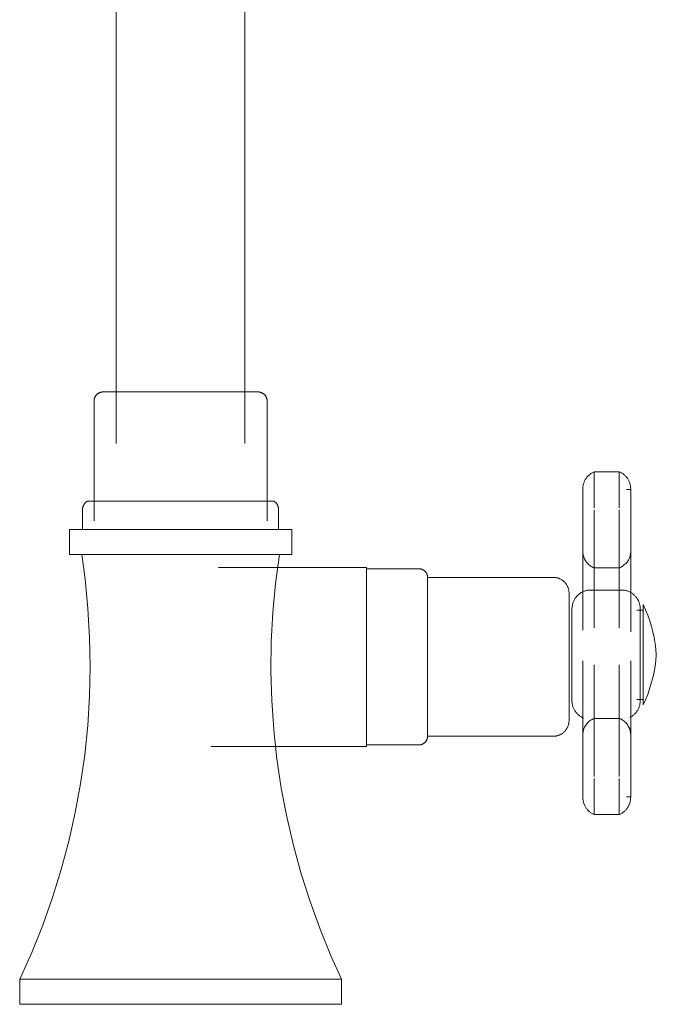
# Model space of a CAD drawing. Units: millimetres. Extents: x -10673 to -9550, y -17558 to 1206.
# Drawn here: x -10354 to -10255, y 900 to 1053 of the extents above; entities that cross this region are included whole.
import ezdxf

# ---------------------------------------------------------------- set-up
doc = ezdxf.new("R2010")
doc.units = ezdxf.units.MM
doc.layers.add('P-SANR-FIXT', color=6, linetype='Continuous', lineweight=18)

# ---------------------------------------------------------------- blocks, each defined once
blk = doc.blocks.new('01-1360-11-LLAVE MÓVIL MESA ATLANTICO - 01-1360-11-2759542-Vista frontal')
at = {"layer": 'P-SANR-FIXT'}
for p, q in [((2454.49, 993.75), (2454.49, 975.15)), ((2481.39, 975.15), (2481.39, 993.75)), ((2531.42, 982.25), (2531.48, 982.3)), ((2536.13, 982.76), (2532.22, 982.76)), ((2532.22, 982.45), (2532.22, 982.76)), ((2532.22, 982.76), (2532.22, 982.74)), ((2532.22, 982.45), (2532.22, 982.74)), ((2532.22, 982.45), (2532.22, 981.65)), ((2536.13, 982.74), (2536.13, 982.76)), ((2536.13, 982.76), (2536.13, 982.45)), ((2536.13, 982.74), (2536.13, 982.45)), ((2536.13, 981.65), (2536.13, 982.45)), ((2536.88, 982.3), (2536.92, 982.26)), ((2530.54, 980.78), (2530.57, 980.89)), ((2532.22, 981.3), (2532.22, 981.63)), ((2532.22, 981.29), (2532.22, 980.63)), ((2536.13, 981.63), (2536.13, 981.3)), ((2536.13, 980.63), (2536.13, 981.29)), ((2537.78, 980.89), (2537.81, 980.8)), ((2530.46, 980.09), (2530.46, 980.21)), ((2530.46, 979.92), (2530.46, 979.98)), ((2532.22, 980.15), (2532.22, 980.63)), ((2532.22, 980.16), (2532.22, 978.94)), ((2536.13, 980.63), (2536.13, 980.15)), ((2536.13, 978.94), (2536.13, 980.16)), ((2537.9, 979.99), (2537.27, 979.99)), ((2537.9, 979.98), (2537.9, 979.92)), ((2537.9, 979.98), (2537.9, 979.92)), ((2453.46, 978.2), (2467.94, 978.2)), ((2467.94, 978.2), (2482.41, 978.2)), ((2530.46, 978.87), (2530.46, 978.86)), ((2530.46, 974.74), (2530.46, 978.71)), ((2532.22, 978.87), (2532.22, 978.92)), ((2532.22, 978.89), (2532.22, 977.15)), ((2536.13, 978.92), (2536.13, 978.87)), ((2536.13, 977.15), (2536.13, 978.89)), ((2537.9, 978.71), (2537.9, 978.42)), ((2537.9, 978.59), (2537.9, 978.4)), ((2537.9, 978.21), (2537.9, 977.35)), ((2452.71, 976.89), (2452.71, 973.79)), ((2483.17, 973.79), (2483.17, 976.89)), ((2530.46, 976.48), (2530.46, 976.5)), ((2532.22, 975.2), (2532.22, 976.84)), ((2532.22, 976.83), (2532.22, 975.2)), ((2536.13, 976.84), (2536.13, 975.2)), ((2536.13, 975.2), (2536.13, 976.83)), ((2537.9, 976.96), (2537.9, 976.1)), ((2537.9, 976.94), (2537.9, 976.11)), ((2530.46, 970.43), (2530.46, 974.74)), ((2532.22, 967.81), (2532.22, 975.2)), ((2532.22, 967.81), (2532.22, 975.2)), ((2536.13, 975.2), (2536.13, 967.81)), ((2536.13, 975.2), (2536.13, 967.81)), ((2537.9, 975.89), (2537.9, 974.74)), ((2537.9, 975.88), (2537.9, 974.74)), ((2537.9, 974.74), (2537.9, 973.86)), ((2537.9, 974.74), (2537.9, 973.86)), ((2450.67, 973.79), (2450.67, 969.92)), ((2450.67, 973.79), (2467.94, 973.79)), ((2467.94, 973.79), (2485.21, 973.79)), ((2485.21, 969.92), (2485.21, 973.79)), ((2537.9, 973.86), (2537.9, 972.99)), ((2537.9, 973.86), (2537.9, 972.99)), ((2537.9, 972.98), (2537.9, 972.17)), ((2537.9, 972.98), (2537.9, 972.17)), ((2537.9, 972.17), (2537.9, 971.45)), ((2537.9, 972.17), (2537.9, 971.45)), ((2537.9, 971.7), (2537.9, 971.69)), ((2530.46, 960.71), (2530.46, 970.43)), ((2537.9, 971.44), (2537.9, 970.86)), ((2537.9, 971.44), (2537.9, 970.86)), ((2537.9, 970.85), (2537.9, 970.43)), ((2537.9, 970.85), (2537.9, 970.43)), ((2537.9, 970.43), (2537.9, 960.65)), ((2537.9, 970.43), (2537.9, 960.65)), ((2450.67, 969.92), (2467.94, 969.92)), ((2467.94, 969.92), (2485.21, 969.92)), ((2496.83, 967.9), (2473.81, 967.9)), ((2496.83, 940.04), (2496.83, 967.9)), ((2504.99, 967.68), (2496.83, 967.68)), ((2532.22, 958.48), (2532.22, 967.81)), ((2532.22, 958.48), (2532.22, 967.81)), ((2532.22, 967.81), (2536.13, 967.81)), ((2536.13, 967.81), (2536.13, 958.48)), ((2536.13, 967.81), (2536.13, 958.48)), ((2525.88, 966.34), (2506.33, 966.34)), ((2506.33, 966.34), (2506.33, 941.65)), ((2536.46, 964.38), (2531.69, 964.38)), ((2530.46, 963.52), (2530.46, 963.53)), ((2537.9, 963.52), (2537.9, 963.53)), ((2539.86, 961.25), (2538.86, 961.25)), ((2539.86, 954.32), (2539.86, 962.12)), ((2539.86, 946.52), (2539.86, 954.32)), ((2532.22, 944.43), (2532.22, 952.74)), ((2532.22, 944.43), (2532.22, 952.74)), ((2536.13, 952.74), (2536.13, 944.43)), ((2536.13, 952.74), (2536.13, 944.43)), ((2530.46, 941.81), (2530.46, 949.9)), ((2530.46, 948.36), (2530.46, 948.69)), ((2537.9, 950.01), (2537.9, 941.81)), ((2537.9, 950.01), (2537.9, 941.81)), ((2537.9, 948.69), (2537.9, 948.37)), ((2538.86, 947.38), (2539.86, 947.38)), ((2532.22, 937.04), (2532.22, 944.43)), ((2532.22, 937.04), (2532.22, 944.43)), ((2532.22, 944.43), (2536.13, 944.43)), ((2536.13, 944.43), (2536.13, 937.04)), ((2536.13, 944.43), (2536.13, 937.04)), ((2537.9, 945.4), (2537.9, 945.39)), ((2530.46, 943.01), (2530.46, 943.03)), ((2506.33, 941.65), (2525.88, 941.65)), ((2530.46, 937.5), (2530.46, 941.81)), ((2537.9, 941.81), (2537.9, 941.39)), ((2537.9, 941.81), (2537.9, 941.39)), ((2537.9, 941.38), (2537.9, 940.8)), ((2537.9, 941.38), (2537.9, 940.8)), ((2472.7, 940.04), (2496.83, 940.04)), ((2496.83, 940.31), (2504.99, 940.31)), ((2537.9, 940.79), (2537.9, 940.07)), ((2537.9, 940.79), (2537.9, 940.08)), ((2537.9, 940.63), (2537.9, 940.62)), ((2537.9, 940.07), (2537.9, 939.26)), ((2537.9, 940.07), (2537.9, 939.26)), ((2537.9, 939.25), (2537.9, 937.5)), ((2537.9, 939.25), (2537.9, 938.38)), ((2537.9, 938.38), (2537.9, 937.5)), ((2537.9, 938.23), (2537.9, 938.22)), ((2532.22, 935.41), (2532.22, 937.04)), ((2532.22, 935.4), (2532.22, 937.04)), ((2536.13, 937.04), (2536.13, 935.41)), ((2536.13, 937.04), (2536.13, 935.4)), ((2530.46, 932.43), (2530.46, 935.3)), ((2532.22, 933.43), (2532.22, 935.09)), ((2536.13, 935.09), (2536.13, 933.43)), ((2537.9, 934.89), (2537.9, 934.03)), ((2530.46, 933.46), (2530.46, 933.45)), ((2530.46, 933.43), (2530.46, 933.45)), ((2532.22, 933.33), (2532.22, 933.44)), ((2536.13, 933.44), (2536.13, 933.33)), ((2537.9, 933.82), (2537.9, 933.44)), ((2537.9, 933.42), (2537.9, 933)), ((2530.46, 932.26), (2530.46, 932.43)), ((2532.22, 932.09), (2532.22, 933.3)), ((2532.22, 931.61), (2532.22, 932.09)), ((2536.13, 933.3), (2536.13, 932.09)), ((2536.13, 932.09), (2536.13, 931.61)), ((2537.25, 932.25), (2537.9, 932.25)), ((2537.9, 932.15), (2537.89, 932.04)), ((2537.9, 932.99), (2537.9, 932.43)), ((2537.9, 932.43), (2537.9, 932.26)), ((2537.9, 932.43), (2537.9, 932.26)), ((2530.5, 931.67), (2530.49, 931.77)), ((2532.22, 931.03), (2532.22, 931.61)), ((2532.22, 930.61), (2532.22, 931.01)), ((2532.22, 929.8), (2532.22, 930.59)), ((2536.13, 931.61), (2536.13, 931.03)), ((2536.13, 931.01), (2536.13, 930.61)), ((2536.13, 930.59), (2536.13, 929.8)), ((2537.87, 931.77), (2537.86, 931.69)), ((2531.48, 929.94), (2531.44, 929.98)), ((2532.22, 929.51), (2532.22, 929.8)), ((2532.22, 929.49), (2532.22, 929.8)), ((2532.22, 929.51), (2532.22, 929.49)), ((2532.22, 929.49), (2536.13, 929.49)), ((2536.13, 929.8), (2536.13, 929.51)), ((2536.13, 929.8), (2536.13, 929.49)), ((2536.13, 929.49), (2536.13, 929.51)), ((2536.93, 929.99), (2536.87, 929.94)), ((2442.94, 903.91), (2442.94, 900)), ((2467.94, 903.91), (2442.94, 903.91)), ((2492.94, 903.91), (2467.94, 903.91)), ((2492.94, 900), (2492.94, 903.91)), ((2442.94, 900), (2467.94, 900)), ((2467.94, 900), (2492.94, 900))]:
    blk.add_line(p, q, dxfattribs=at)
at = {"layer": 'P-SANR-FIXT', "flags": 128}
for points in [[(2457.94, 1138.56), (2457.94, 1132.32), (2457.94, 1122.72), (2457.94, 1111.55), (2457.94, 1102.45), (2457.94, 1095.8), (2457.94, 1089.84), (2457.94, 1083.85), (2457.94, 1077.34), (2457.94, 1069.95), (2457.94, 1061.33), (2457.94, 1051.1), (2457.94, 1038.89), (2457.94, 1024.55), (2457.94, 1008.1), (2457.94, 989.64), (2457.94, 987.12)], [(2477.94, 1138.62), (2477.94, 1132.32), (2477.94, 1122.72), (2477.94, 1111.55), (2477.94, 1102.45), (2477.94, 1095.8), (2477.94, 1089.84), (2477.94, 1083.85), (2477.94, 1077.34), (2477.94, 1069.95), (2477.94, 1061.33), (2477.94, 1051.1), (2477.94, 1038.89), (2477.94, 1024.55), (2477.94, 1008.1), (2477.94, 989.64), (2477.94, 987.12)], [(2454.49, 993.75), (2454.49, 993.81), (2454.49, 993.87), (2454.5, 993.92), (2454.51, 993.98), (2454.52, 994.03), (2454.53, 994.09), (2454.54, 994.14), (2454.56, 994.19), (2454.58, 994.25), (2454.6, 994.3), (2454.62, 994.35), (2454.65, 994.4), (2454.67, 994.45), (2454.7, 994.5), (2454.73, 994.54), (2454.76, 994.59), (2454.8, 994.63), (2454.83, 994.68), (2454.87, 994.72), (2454.91, 994.76), (2454.95, 994.8), (2454.99, 994.83), (2455.04, 994.87), (2455.08, 994.9), (2455.13, 994.93), (2455.18, 994.96), (2455.23, 994.99), (2455.28, 995.01), (2455.33, 995.04), (2455.38, 995.06), (2455.43, 995.08), (2455.49, 995.09), (2455.54, 995.11), (2455.59, 995.12), (2455.65, 995.13), (2455.7, 995.14), (2455.76, 995.15), (2455.81, 995.15), (2455.87, 995.15), (2455.89, 995.15)], [(2467.94, 995.15), (2467.46, 995.15), (2466.97, 995.15), (2466.5, 995.15), (2466.02, 995.15), (2465.54, 995.15), (2465.07, 995.15), (2464.61, 995.15), (2464.15, 995.15), (2463.69, 995.15), (2463.24, 995.15), (2462.8, 995.15), (2462.37, 995.15), (2461.95, 995.15), (2461.54, 995.15), (2461.13, 995.15), (2460.74, 995.15), (2460.36, 995.15), (2459.99, 995.15), (2459.64, 995.15), (2459.29, 995.15), (2458.96, 995.15), (2458.65, 995.15), (2458.35, 995.15), (2458.07, 995.15), (2457.8, 995.15), (2457.54, 995.15), (2457.31, 995.15), (2457.09, 995.15), (2456.89, 995.15), (2456.71, 995.15), (2456.54, 995.15), (2456.39, 995.15), (2456.26, 995.15), (2456.15, 995.15), (2456.06, 995.15), (2455.99, 995.15), (2455.94, 995.15), (2455.9, 995.15), (2455.89, 995.15), (2455.89, 995.15)], [(2455.89, 995.15), (2455.9, 995.15), (2455.92, 995.15), (2455.97, 995.15), (2456.04, 995.15), (2456.13, 995.15), (2456.23, 995.15), (2456.36, 995.15), (2456.5, 995.15), (2456.66, 995.15), (2456.84, 995.15), (2457.03, 995.15), (2457.25, 995.15), (2457.48, 995.15), (2457.73, 995.15), (2457.99, 995.15), (2458.27, 995.15), (2458.34, 995.15)], [(2479.99, 995.15), (2479.98, 995.15), (2479.95, 995.15), (2479.9, 995.15), (2479.84, 995.15), (2479.75, 995.15), (2479.64, 995.15), (2479.52, 995.15), (2479.38, 995.15), (2479.22, 995.15), (2479.04, 995.15), (2478.84, 995.15), (2478.63, 995.15), (2478.4, 995.15), (2478.15, 995.15), (2477.88, 995.15), (2477.6, 995.15), (2477.31, 995.15), (2477, 995.15), (2476.67, 995.15), (2476.33, 995.15), (2475.98, 995.15), (2475.62, 995.15), (2475.24, 995.15), (2474.85, 995.15), (2474.45, 995.15), (2474.04, 995.15), (2473.62, 995.15), (2473.19, 995.15), (2472.75, 995.15), (2472.31, 995.15), (2471.85, 995.15), (2471.39, 995.15), (2470.93, 995.15), (2470.46, 995.15), (2469.99, 995.15), (2469.51, 995.15), (2469.03, 995.15), (2468.55, 995.15), (2468.07, 995.15), (2467.94, 995.15)], [(2477.53, 995.15), (2477.81, 995.15), (2478.08, 995.15), (2478.33, 995.15), (2478.57, 995.15), (2478.79, 995.15), (2478.99, 995.15), (2479.17, 995.15), (2479.34, 995.15), (2479.48, 995.15), (2479.61, 995.15), (2479.72, 995.15), (2479.81, 995.15), (2479.89, 995.15), (2479.94, 995.15), (2479.97, 995.15), (2479.99, 995.15), (2479.99, 995.15)], [(2479.99, 995.15), (2480.05, 995.15), (2480.1, 995.15), (2480.16, 995.14), (2480.21, 995.13), (2480.27, 995.12), (2480.32, 995.11), (2480.38, 995.1), (2480.43, 995.08), (2480.48, 995.06), (2480.53, 995.04), (2480.59, 995.02), (2480.64, 994.99), (2480.68, 994.97), (2480.73, 994.94), (2480.78, 994.91), (2480.83, 994.88), (2480.87, 994.84), (2480.91, 994.81), (2480.95, 994.77), (2480.99, 994.73), (2481.03, 994.69), (2481.07, 994.65), (2481.1, 994.6), (2481.14, 994.56), (2481.17, 994.51), (2481.2, 994.46), (2481.22, 994.41), (2481.25, 994.36), (2481.27, 994.31), (2481.29, 994.26), (2481.31, 994.21), (2481.33, 994.16), (2481.34, 994.1), (2481.36, 994.05), (2481.37, 993.99), (2481.38, 993.94), (2481.38, 993.88), (2481.39, 993.83), (2481.39, 993.77), (2481.39, 993.75)], [(2530.46, 980.09), (2530.46, 980.21), (2530.47, 980.32), (2530.48, 980.44), (2530.5, 980.55), (2530.52, 980.67), (2530.54, 980.78), (2530.57, 980.89), (2530.61, 981), (2530.65, 981.11), (2530.69, 981.22), (2530.74, 981.32), (2530.79, 981.43), (2530.84, 981.53), (2530.9, 981.63), (2530.97, 981.73), (2531.03, 981.82), (2531.1, 981.91), (2531.18, 982), (2531.26, 982.09), (2531.34, 982.17), (2531.42, 982.25), (2531.51, 982.32), (2531.6, 982.4), (2531.7, 982.46), (2531.79, 982.53), (2531.89, 982.59), (2531.99, 982.65), (2532.1, 982.7), (2532.2, 982.75), (2532.22, 982.76)], [(2531.53, 982.34), (2531.6, 982.4), (2531.7, 982.46), (2531.79, 982.53)], [(2531.89, 982.59), (2531.99, 982.65), (2532.1, 982.7), (2532.2, 982.75), (2532.22, 982.76)], [(2536.13, 982.76), (2536.24, 982.71), (2536.34, 982.66), (2536.45, 982.6), (2536.54, 982.54), (2536.64, 982.48), (2536.74, 982.41), (2536.83, 982.34), (2536.92, 982.26), (2537, 982.19), (2537.08, 982.1), (2537.16, 982.02), (2537.24, 981.93), (2537.31, 981.84), (2537.38, 981.75), (2537.44, 981.65), (2537.5, 981.55), (2537.56, 981.45), (2537.61, 981.35), (2537.66, 981.24), (2537.7, 981.13), (2537.74, 981.02), (2537.78, 980.91), (2537.81, 980.8), (2537.83, 980.69), (2537.86, 980.57), (2537.87, 980.46), (2537.89, 980.34), (2537.89, 980.23), (2537.9, 980.11), (2537.9, 980.09)], [(2536.13, 982.76), (2536.24, 982.71), (2536.34, 982.66), (2536.45, 982.6)], [(2536.54, 982.54), (2536.64, 982.48), (2536.74, 982.41), (2536.82, 982.34)], [(2530.68, 981.18), (2530.69, 981.22), (2530.74, 981.32), (2530.79, 981.43)], [(2530.9, 981.63), (2530.97, 981.73), (2531.03, 981.82), (2531.1, 981.91), (2531.18, 982)], [(2537.16, 982.02), (2537.24, 981.93), (2537.31, 981.84), (2537.38, 981.75), (2537.44, 981.65)], [(2537.56, 981.45), (2537.61, 981.35), (2537.66, 981.24), (2537.68, 981.18)], [(2530.46, 978.14), (2530.46, 978.27), (2530.46, 978.41), (2530.46, 978.54), (2530.46, 978.66), (2530.46, 978.78), (2530.46, 978.9), (2530.46, 979.01), (2530.46, 979.12), (2530.46, 979.22), (2530.46, 979.32), (2530.46, 979.41), (2530.46, 979.5), (2530.46, 979.58), (2530.46, 979.66), (2530.46, 979.73), (2530.46, 979.79), (2530.46, 979.85), (2530.46, 979.9), (2530.46, 979.95), (2530.46, 979.99), (2530.46, 980.02), (2530.46, 980.05), (2530.46, 980.07), (2530.46, 980.08), (2530.46, 980.09), (2530.46, 980.09)], [(2530.46, 980.09), (2530.46, 980.09), (2530.46, 980.08), (2530.46, 980.06), (2530.46, 980.04), (2530.46, 980.01), (2530.46, 979.97), (2530.46, 979.93), (2530.46, 979.9)], [(2530.46, 979.99), (2530.46, 980.02), (2530.46, 980.05), (2530.46, 980.07), (2530.46, 980.08), (2530.46, 980.09), (2530.46, 980.09)], [(2530.46, 980.09), (2530.46, 980.09), (2530.46, 980.08), (2530.46, 980.06), (2530.46, 980.04), (2530.46, 980.01), (2530.46, 979.98)], [(2530.46, 979.9), (2530.46, 979.82), (2530.46, 979.72), (2530.46, 979.62), (2530.46, 979.51), (2530.46, 979.39), (2530.46, 979.25), (2530.46, 979.11), (2530.46, 978.97), (2530.46, 978.81), (2530.46, 978.64), (2530.46, 978.47), (2530.46, 978.29), (2530.46, 978.1), (2530.46, 977.9), (2530.46, 977.7), (2530.46, 977.49), (2530.46, 977.28), (2530.46, 977.05), (2530.46, 976.83), (2530.46, 976.6), (2530.46, 976.36), (2530.46, 976.12), (2530.46, 975.88), (2530.46, 975.63), (2530.46, 975.38), (2530.46, 975.12), (2530.46, 974.87), (2530.46, 974.76)], [(2537.89, 980.23), (2537.9, 980.11), (2537.9, 980.09)], [(2537.9, 979.9), (2537.9, 979.95), (2537.9, 979.99), (2537.9, 980.02), (2537.9, 980.05), (2537.9, 980.07), (2537.9, 980.08), (2537.9, 980.09), (2537.9, 980.09)], [(2537.9, 980.09), (2537.9, 980.09), (2537.9, 980.08), (2537.9, 980.06), (2537.9, 980.04), (2537.9, 980.01), (2537.9, 979.97), (2537.9, 979.93), (2537.9, 979.88), (2537.9, 979.83), (2537.9, 979.77), (2537.9, 979.7), (2537.9, 979.63), (2537.9, 979.55), (2537.9, 979.47), (2537.9, 979.38), (2537.9, 979.29), (2537.9, 979.19), (2537.9, 979.08), (2537.9, 978.97), (2537.9, 978.86), (2537.9, 978.74), (2537.9, 978.62), (2537.9, 978.49), (2537.9, 978.36), (2537.9, 978.22), (2537.9, 978.14)], [(2537.9, 979.99), (2537.9, 980.02), (2537.9, 980.05), (2537.9, 980.07), (2537.9, 980.08), (2537.9, 980.09), (2537.9, 980.09)], [(2537.9, 980.09), (2537.9, 980.09), (2537.9, 980.08), (2537.9, 980.06), (2537.9, 980.04), (2537.9, 980.01), (2537.9, 979.98)], [(2537.9, 974.76), (2537.9, 975.02), (2537.9, 975.27), (2537.9, 975.52), (2537.9, 975.77), (2537.9, 976.02), (2537.9, 976.26), (2537.9, 976.5), (2537.9, 976.73), (2537.9, 976.96), (2537.9, 977.18), (2537.9, 977.4), (2537.9, 977.61), (2537.9, 977.82), (2537.9, 978.02), (2537.9, 978.21), (2537.9, 978.39), (2537.9, 978.57), (2537.9, 978.74), (2537.9, 978.9), (2537.9, 979.05), (2537.9, 979.2), (2537.9, 979.33), (2537.9, 979.46), (2537.9, 979.57), (2537.9, 979.68), (2537.9, 979.78), (2537.9, 979.87), (2537.9, 979.9)], [(2452.71, 976.89), (2452.71, 976.95), (2452.71, 977.01), (2452.72, 977.07), (2452.72, 977.13), (2452.74, 977.19), (2452.75, 977.25), (2452.76, 977.31), (2452.78, 977.36), (2452.8, 977.42), (2452.82, 977.48), (2452.85, 977.53), (2452.88, 977.59), (2452.91, 977.64), (2452.94, 977.69), (2452.97, 977.74), (2453, 977.79), (2453.04, 977.84), (2453.08, 977.89), (2453.12, 977.93), (2453.16, 977.98), (2453.21, 978.02), (2453.25, 978.06), (2453.3, 978.09), (2453.35, 978.13), (2453.4, 978.16), (2453.45, 978.19), (2453.46, 978.2)], [(2482.41, 978.2), (2482.47, 978.17), (2482.52, 978.14), (2482.56, 978.1), (2482.61, 978.06), (2482.66, 978.02), (2482.7, 977.98), (2482.75, 977.94), (2482.79, 977.9), (2482.83, 977.85), (2482.86, 977.8), (2482.9, 977.75), (2482.93, 977.7), (2482.97, 977.65), (2482.99, 977.6), (2483.02, 977.54), (2483.05, 977.49), (2483.07, 977.43), (2483.09, 977.38), (2483.11, 977.32), (2483.12, 977.26), (2483.14, 977.2), (2483.15, 977.14), (2483.16, 977.08), (2483.17, 977.02), (2483.17, 976.96), (2483.17, 976.9), (2483.17, 976.89)], [(2530.46, 978.14), (2530.46, 976.93), (2530.46, 976.1)], [(2537.9, 976.1), (2537.9, 977.17), (2537.9, 978.14)], [(2530.46, 974.76), (2530.46, 974.6), (2530.46, 974.44), (2530.46, 974.27), (2530.46, 974.11), (2530.46, 973.95), (2530.46, 973.79), (2530.46, 973.63), (2530.46, 973.47), (2530.46, 973.31), (2530.46, 973.15), (2530.46, 972.99), (2530.46, 972.84), (2530.46, 972.68), (2530.46, 972.53), (2530.46, 972.38), (2530.46, 972.24), (2530.46, 972.09), (2530.46, 971.95), (2530.46, 971.82), (2530.46, 971.68), (2530.46, 971.56), (2530.46, 971.43), (2530.46, 971.31), (2530.46, 971.19), (2530.46, 971.08), (2530.46, 970.98), (2530.46, 970.87), (2530.46, 970.78), (2530.46, 970.69), (2530.46, 970.6), (2530.46, 970.52), (2530.46, 970.45), (2530.46, 970.38), (2530.46, 970.34)], [(2537.9, 970.34), (2537.9, 970.41), (2537.9, 970.48), (2537.9, 970.55), (2537.9, 970.64), (2537.9, 970.72), (2537.9, 970.82), (2537.9, 970.92), (2537.9, 971.02), (2537.9, 971.13), (2537.9, 971.24), (2537.9, 971.36), (2537.9, 971.48), (2537.9, 971.61), (2537.9, 971.74), (2537.9, 971.87), (2537.9, 972.01), (2537.9, 972.15), (2537.9, 972.3), (2537.9, 972.44), (2537.9, 972.59), (2537.9, 972.75), (2537.9, 972.9), (2537.9, 973.06), (2537.9, 973.21), (2537.9, 973.37), (2537.9, 973.53), (2537.9, 973.69), (2537.9, 973.86), (2537.9, 974.02), (2537.9, 974.18), (2537.9, 974.34), (2537.9, 974.5), (2537.9, 974.67), (2537.9, 974.76)], [(2530.46, 958.88), (2530.46, 959.81), (2530.46, 960.72), (2530.46, 961.6), (2530.46, 962.45), (2530.46, 963.27), (2530.46, 964.06), (2530.46, 964.81), (2530.46, 965.53), (2530.46, 966.21), (2530.46, 966.85), (2530.46, 967.46), (2530.46, 968.03), (2530.46, 968.56), (2530.46, 969.05), (2530.46, 969.5), (2530.46, 969.9), (2530.46, 970.26), (2530.46, 970.34)], [(2530.46, 970.32), (2530.46, 970.22), (2530.46, 969.21), (2530.46, 968.23), (2530.46, 967.29), (2530.46, 966.39), (2530.46, 965.52), (2530.46, 964.7), (2530.46, 964.06)], [(2537.9, 970.34), (2537.9, 969.99), (2537.9, 969.59), (2537.9, 969.15), (2537.9, 968.67), (2537.9, 968.15), (2537.9, 967.59), (2537.9, 966.99), (2537.9, 966.36), (2537.9, 965.68), (2537.9, 964.97), (2537.9, 964.23), (2537.9, 963.45), (2537.9, 962.64), (2537.9, 961.79), (2537.9, 960.92), (2537.9, 960.02), (2537.9, 959.09), (2537.9, 958.88)], [(2537.9, 964.06), (2537.9, 964.85), (2537.9, 965.69), (2537.9, 966.56), (2537.9, 967.47), (2537.9, 968.42), (2537.9, 969.41), (2537.9, 970.3)], [(2442.94, 903.91), (2444.81, 908.07), (2446.51, 912.3), (2448.03, 916.59), (2449.39, 920.94), (2450.57, 925.34), (2451.58, 929.79), (2452.4, 934.27), (2453.05, 938.78), (2453.51, 943.32), (2453.8, 947.87), (2453.9, 952.42), (2453.81, 956.98), (2453.55, 961.53), (2453.11, 966.07), (2452.58, 969.92)], [(2483.29, 969.92), (2482.69, 965.4), (2482.27, 960.86), (2482.04, 956.31), (2481.98, 951.75), (2482.11, 947.2), (2482.42, 942.65), (2482.91, 938.12), (2483.58, 933.61), (2484.44, 929.13), (2485.47, 924.69), (2486.67, 920.3), (2488.06, 915.96), (2489.61, 911.67), (2491.33, 907.45), (2492.94, 903.91)], [(2504.99, 967.68), (2505.05, 967.68), (2505.1, 967.67), (2505.15, 967.67), (2505.21, 967.66), (2505.26, 967.65), (2505.31, 967.64), (2505.36, 967.63), (2505.42, 967.61), (2505.47, 967.59), (2505.52, 967.57), (2505.56, 967.55), (2505.61, 967.53), (2505.66, 967.5), (2505.71, 967.47), (2505.75, 967.45), (2505.79, 967.41), (2505.84, 967.38), (2505.88, 967.35), (2505.92, 967.31), (2505.95, 967.27), (2505.99, 967.23), (2506.03, 967.19), (2506.06, 967.15), (2506.09, 967.11), (2506.12, 967.06), (2506.15, 967.02), (2506.18, 966.97), (2506.2, 966.92), (2506.22, 966.87), (2506.24, 966.83), (2506.26, 966.78), (2506.28, 966.72), (2506.29, 966.67), (2506.3, 966.62), (2506.31, 966.57), (2506.32, 966.51), (2506.33, 966.46), (2506.33, 966.41), (2506.33, 966.35), (2506.33, 966.34)], [(2506.33, 966.34), (2506.33, 966.33), (2506.33, 966.3), (2506.33, 966.25), (2506.33, 966.18), (2506.33, 966.09), (2506.33, 965.99), (2506.33, 965.86), (2506.33, 965.71), (2506.33, 965.55), (2506.33, 965.37), (2506.33, 965.16), (2506.33, 964.95), (2506.33, 964.76)], [(2506.33, 941.65), (2506.33, 941.66), (2506.33, 941.69), (2506.33, 941.74), (2506.33, 941.81), (2506.33, 941.9), (2506.33, 942.01), (2506.33, 942.13), (2506.33, 942.28), (2506.33, 942.44), (2506.33, 942.63), (2506.33, 942.83), (2506.33, 943.05), (2506.33, 943.29), (2506.33, 943.54), (2506.33, 943.81), (2506.33, 944.1), (2506.33, 944.4), (2506.33, 944.72), (2506.33, 945.05), (2506.33, 945.4), (2506.33, 945.76), (2506.33, 946.13), (2506.33, 946.52), (2506.33, 946.92), (2506.33, 947.33), (2506.33, 947.75), (2506.33, 948.18), (2506.33, 948.62), (2506.33, 949.07), (2506.33, 949.52), (2506.33, 949.99), (2506.33, 950.46), (2506.33, 950.93), (2506.33, 951.41), (2506.33, 951.9), (2506.33, 952.39), (2506.33, 952.88), (2506.33, 953.37), (2506.33, 953.86), (2506.33, 954.36), (2506.33, 954.85), (2506.33, 955.34), (2506.33, 955.83), (2506.33, 956.32), (2506.33, 956.8), (2506.33, 957.28), (2506.33, 957.75), (2506.33, 958.22), (2506.33, 958.68), (2506.33, 959.13), (2506.33, 959.58), (2506.33, 960.01), (2506.33, 960.44), (2506.33, 960.86), (2506.33, 961.26), (2506.33, 961.65), (2506.33, 962.04), (2506.33, 962.4), (2506.33, 962.76), (2506.33, 963.1), (2506.33, 963.42), (2506.33, 963.74), (2506.33, 964.03), (2506.33, 964.31), (2506.33, 964.57), (2506.33, 964.82), (2506.33, 965.05), (2506.33, 965.26), (2506.33, 965.45), (2506.33, 965.63), (2506.33, 965.78), (2506.33, 965.92), (2506.33, 966.04), (2506.33, 966.14), (2506.33, 966.22), (2506.33, 966.28), (2506.33, 966.32), (2506.33, 966.34), (2506.33, 966.34)], [(2525.88, 966.34), (2525.97, 966.34), (2526.07, 966.33), (2526.17, 966.32), (2526.26, 966.31), (2526.36, 966.29), (2526.45, 966.27), (2526.55, 966.25), (2526.64, 966.22), (2526.73, 966.18), (2526.82, 966.15), (2526.91, 966.11), (2527, 966.07), (2527.08, 966.02), (2527.17, 965.97), (2527.25, 965.92), (2527.33, 965.86), (2527.41, 965.8), (2527.48, 965.74), (2527.55, 965.67), (2527.62, 965.6), (2527.69, 965.53), (2527.75, 965.46), (2527.81, 965.38), (2527.87, 965.3), (2527.92, 965.22), (2527.97, 965.14), (2528.02, 965.05), (2528.07, 964.97), (2528.11, 964.88), (2528.14, 964.79), (2528.18, 964.7), (2528.21, 964.6), (2528.23, 964.51), (2528.26, 964.42), (2528.27, 964.32), (2528.29, 964.22), (2528.3, 964.13), (2528.31, 964.03), (2528.31, 963.93), (2528.31, 963.91)], [(2528.77, 961.46), (2528.77, 961.57), (2528.78, 961.69), (2528.79, 961.81), (2528.81, 961.92), (2528.83, 962.04), (2528.85, 962.15), (2528.88, 962.26), (2528.92, 962.38), (2528.96, 962.49), (2529, 962.59), (2529.05, 962.7), (2529.1, 962.8), (2529.15, 962.91), (2529.21, 963.01), (2529.28, 963.1), (2529.35, 963.2), (2529.42, 963.29), (2529.49, 963.38), (2529.57, 963.47), (2529.65, 963.55), (2529.74, 963.63), (2529.83, 963.71), (2529.92, 963.78), (2530.01, 963.85), (2530.11, 963.91), (2530.21, 963.97), (2530.31, 964.03), (2530.42, 964.08), (2530.52, 964.13), (2530.63, 964.18), (2530.74, 964.22), (2530.85, 964.25), (2530.96, 964.28), (2531.08, 964.31), (2531.19, 964.33), (2531.31, 964.35), (2531.42, 964.36), (2531.54, 964.37), (2531.66, 964.38), (2531.69, 964.38)], [(2530.46, 964.06), (2530.46, 963.93), (2530.46, 963.84)], [(2536.46, 964.38), (2536.58, 964.37), (2536.69, 964.37), (2536.81, 964.35), (2536.93, 964.34), (2537.04, 964.32), (2537.15, 964.29), (2537.27, 964.26), (2537.38, 964.23), (2537.49, 964.19), (2537.6, 964.14), (2537.7, 964.1), (2537.81, 964.05), (2537.91, 963.99), (2538.01, 963.93), (2538.11, 963.87), (2538.2, 963.8), (2538.3, 963.73), (2538.39, 963.65), (2538.47, 963.57), (2538.55, 963.49), (2538.63, 963.4), (2538.71, 963.32), (2538.78, 963.23), (2538.85, 963.13), (2538.92, 963.03), (2538.98, 962.93), (2539.03, 962.83), (2539.09, 962.73), (2539.14, 962.62), (2539.18, 962.51), (2539.22, 962.41), (2539.26, 962.29), (2539.29, 962.18), (2539.31, 962.07), (2539.34, 961.95), (2539.35, 961.84), (2539.37, 961.72), (2539.38, 961.61), (2539.38, 961.49), (2539.38, 961.46)], [(2537.9, 963.88), (2537.9, 964), (2537.9, 964.06)], [(2528.31, 963.91), (2528.31, 963.9), (2528.31, 963.87), (2528.31, 963.83), (2528.31, 963.78), (2528.31, 963.71), (2528.31, 963.62), (2528.31, 963.52), (2528.31, 963.4), (2528.31, 963.27), (2528.31, 963.12), (2528.31, 962.96), (2528.31, 962.79), (2528.31, 962.6), (2528.31, 962.39), (2528.31, 962.18), (2528.31, 961.95), (2528.31, 961.74)], [(2528.31, 944.09), (2528.31, 944.1), (2528.31, 944.12), (2528.31, 944.16), (2528.31, 944.21), (2528.31, 944.29), (2528.31, 944.37), (2528.31, 944.47), (2528.31, 944.59), (2528.31, 944.72), (2528.31, 944.87), (2528.31, 945.03), (2528.31, 945.21), (2528.31, 945.4), (2528.31, 945.6), (2528.31, 945.82), (2528.31, 946.05), (2528.31, 946.29), (2528.31, 946.55), (2528.31, 946.81), (2528.31, 947.09), (2528.31, 947.38), (2528.31, 947.68), (2528.31, 947.99), (2528.31, 948.31), (2528.31, 948.64), (2528.31, 948.98), (2528.31, 949.33), (2528.31, 949.68), (2528.31, 950.04), (2528.31, 950.41), (2528.31, 950.78), (2528.31, 951.16), (2528.31, 951.54), (2528.31, 951.92), (2528.31, 952.31), (2528.31, 952.7), (2528.31, 953.1), (2528.31, 953.49), (2528.31, 953.89), (2528.31, 954.29), (2528.31, 954.68), (2528.31, 955.08), (2528.31, 955.47), (2528.31, 955.86), (2528.31, 956.25), (2528.31, 956.63), (2528.31, 957.01), (2528.31, 957.39), (2528.31, 957.76), (2528.31, 958.12), (2528.31, 958.48), (2528.31, 958.83), (2528.31, 959.17), (2528.31, 959.5), (2528.31, 959.83), (2528.31, 960.14), (2528.31, 960.45), (2528.31, 960.75), (2528.31, 961.03), (2528.31, 961.3), (2528.31, 961.57), (2528.31, 961.82), (2528.31, 962.05), (2528.31, 962.28), (2528.31, 962.49), (2528.31, 962.69), (2528.31, 962.87), (2528.31, 963.04), (2528.31, 963.19), (2528.31, 963.33), (2528.31, 963.46), (2528.31, 963.57), (2528.31, 963.66), (2528.31, 963.74), (2528.31, 963.81), (2528.31, 963.86), (2528.31, 963.89), (2528.31, 963.9), (2528.31, 963.91)], [(2530.46, 963.54), (2530.46, 963.52), (2530.46, 963.52)], [(2537.9, 963.54), (2537.9, 963.52), (2537.9, 963.52)], [(2528.77, 954.32), (2528.77, 954.6), (2528.77, 954.89), (2528.77, 955.17), (2528.77, 955.46), (2528.77, 955.74), (2528.77, 956.01), (2528.77, 956.29), (2528.77, 956.56), (2528.77, 956.83), (2528.77, 957.1), (2528.77, 957.36), (2528.77, 957.61), (2528.77, 957.87), (2528.77, 958.11), (2528.77, 958.35), (2528.77, 958.58), (2528.77, 958.81), (2528.77, 959.03), (2528.77, 959.24), (2528.77, 959.44), (2528.77, 959.63), (2528.77, 959.82), (2528.77, 960), (2528.77, 960.17), (2528.77, 960.33), (2528.77, 960.47), (2528.77, 960.61), (2528.77, 960.74), (2528.77, 960.86), (2528.77, 960.97), (2528.77, 961.07), (2528.77, 961.16), (2528.77, 961.23), (2528.77, 961.3), (2528.77, 961.35), (2528.77, 961.4), (2528.77, 961.43), (2528.77, 961.45), (2528.77, 961.46), (2528.77, 961.46)], [(2528.77, 961.46), (2528.77, 961.45), (2528.77, 961.43), (2528.77, 961.41), (2528.77, 961.37), (2528.77, 961.31), (2528.77, 961.25), (2528.77, 961.18), (2528.77, 961.09), (2528.77, 961), (2528.77, 960.89), (2528.77, 960.78), (2528.77, 960.65), (2528.77, 960.51), (2528.77, 960.37), (2528.77, 960.21), (2528.77, 960.04), (2528.77, 959.87), (2528.77, 959.69), (2528.77, 959.49), (2528.77, 959.29), (2528.77, 959.08), (2528.77, 958.87), (2528.77, 958.64), (2528.77, 958.41), (2528.77, 958.18), (2528.77, 957.93), (2528.77, 957.68), (2528.77, 957.43), (2528.77, 957.17), (2528.77, 956.9), (2528.77, 956.64), (2528.77, 956.36), (2528.77, 956.09), (2528.77, 955.81), (2528.77, 955.53), (2528.77, 955.25), (2528.77, 954.97), (2528.77, 954.68), (2528.77, 954.4), (2528.77, 954.32)], [(2539.38, 954.32), (2539.38, 954.6), (2539.38, 954.89), (2539.38, 955.17), (2539.38, 955.46), (2539.38, 955.74), (2539.38, 956.01), (2539.38, 956.29), (2539.38, 956.56), (2539.38, 956.83), (2539.38, 957.1), (2539.38, 957.36), (2539.38, 957.61), (2539.38, 957.87), (2539.38, 958.11), (2539.38, 958.35), (2539.38, 958.58), (2539.38, 958.81), (2539.38, 959.03), (2539.38, 959.24), (2539.38, 959.44), (2539.38, 959.63), (2539.38, 959.82), (2539.38, 960), (2539.38, 960.17), (2539.38, 960.33), (2539.38, 960.47), (2539.38, 960.61), (2539.38, 960.74), (2539.38, 960.86), (2539.38, 960.97), (2539.38, 961.07), (2539.38, 961.16), (2539.38, 961.23), (2539.38, 961.3), (2539.38, 961.35), (2539.38, 961.4), (2539.38, 961.43), (2539.38, 961.45), (2539.38, 961.46), (2539.38, 961.46)], [(2539.38, 961.46), (2539.38, 961.45), (2539.38, 961.43), (2539.38, 961.41), (2539.38, 961.37), (2539.38, 961.31), (2539.38, 961.25), (2539.38, 961.18), (2539.38, 961.09), (2539.38, 961), (2539.38, 960.89), (2539.38, 960.78), (2539.38, 960.65), (2539.38, 960.51), (2539.38, 960.37), (2539.38, 960.21), (2539.38, 960.04), (2539.38, 959.87), (2539.38, 959.69), (2539.38, 959.49), (2539.38, 959.29), (2539.38, 959.08), (2539.38, 958.87), (2539.38, 958.71)], [(2539.86, 962.12), (2540.22, 961.29), (2540.55, 960.45), (2540.85, 959.6), (2541.11, 958.73), (2541.33, 957.86), (2541.53, 956.98), (2541.68, 956.09), (2541.8, 955.19), (2541.88, 954.32)], [(2530.46, 958.12), (2530.46, 958.3), (2530.46, 958.78), (2530.46, 958.88)], [(2537.9, 958.88), (2537.9, 958.39), (2537.9, 957.9)], [(2528.77, 954.32), (2528.77, 954.03), (2528.77, 953.75), (2528.77, 953.46), (2528.77, 953.18), (2528.77, 952.9), (2528.77, 952.62), (2528.77, 952.34), (2528.77, 952.07), (2528.77, 951.8), (2528.77, 951.54), (2528.77, 951.28), (2528.77, 951.02), (2528.77, 950.77), (2528.77, 950.53), (2528.77, 950.29), (2528.77, 950.05), (2528.77, 949.83), (2528.77, 949.61), (2528.77, 949.4), (2528.77, 949.2), (2528.77, 949), (2528.77, 948.82), (2528.77, 948.64), (2528.77, 948.47), (2528.77, 948.31), (2528.77, 948.16), (2528.77, 948.02), (2528.77, 947.89), (2528.77, 947.77), (2528.77, 947.66), (2528.77, 947.57), (2528.77, 947.48), (2528.77, 947.4), (2528.77, 947.34), (2528.77, 947.28), (2528.77, 947.24), (2528.77, 947.21), (2528.77, 947.19), (2528.77, 947.18), (2528.77, 947.18)], [(2528.77, 947.18), (2528.77, 947.18), (2528.77, 947.2), (2528.77, 947.23), (2528.77, 947.27), (2528.77, 947.32), (2528.77, 947.38), (2528.77, 947.46), (2528.77, 947.54), (2528.77, 947.64), (2528.77, 947.74), (2528.77, 947.86), (2528.77, 947.99), (2528.77, 948.12), (2528.77, 948.27), (2528.77, 948.43), (2528.77, 948.59), (2528.77, 948.77), (2528.77, 948.95), (2528.77, 949.14), (2528.77, 949.34), (2528.77, 949.55), (2528.77, 949.77), (2528.77, 949.99), (2528.77, 950.22), (2528.77, 950.46), (2528.77, 950.7), (2528.77, 950.95), (2528.77, 951.21), (2528.77, 951.47), (2528.77, 951.73), (2528.77, 952), (2528.77, 952.27), (2528.77, 952.55), (2528.77, 952.82), (2528.77, 953.1), (2528.77, 953.39), (2528.77, 953.67), (2528.77, 953.96), (2528.77, 954.24), (2528.77, 954.32)], [(2530.46, 941.9), (2530.46, 942.26), (2530.46, 942.65), (2530.46, 943.09), (2530.46, 943.57), (2530.46, 944.09), (2530.46, 944.65), (2530.46, 945.25), (2530.46, 945.88), (2530.46, 946.56), (2530.46, 947.27), (2530.46, 948.02), (2530.46, 948.79), (2530.46, 949.61), (2530.46, 950.45), (2530.46, 951.32), (2530.46, 952.22), (2530.46, 953.15), (2530.46, 953.36)], [(2537.9, 953.36), (2537.9, 952.43), (2537.9, 951.52), (2537.9, 950.64), (2537.9, 949.79), (2537.9, 948.97), (2537.9, 948.19), (2537.9, 947.43), (2537.9, 946.71), (2537.9, 946.03), (2537.9, 945.39), (2537.9, 944.78), (2537.9, 944.21), (2537.9, 943.68), (2537.9, 943.19), (2537.9, 942.74), (2537.9, 942.34), (2537.9, 941.98), (2537.9, 941.9)], [(2539.38, 947.18), (2539.38, 947.18), (2539.38, 947.2), (2539.38, 947.23), (2539.38, 947.27), (2539.38, 947.32), (2539.38, 947.38), (2539.38, 947.46), (2539.38, 947.54), (2539.38, 947.64), (2539.38, 947.74), (2539.38, 947.86), (2539.38, 947.99), (2539.38, 948.12), (2539.38, 948.27), (2539.38, 948.43), (2539.38, 948.59), (2539.38, 948.77), (2539.38, 948.95), (2539.38, 949.14), (2539.38, 949.34), (2539.38, 949.55), (2539.38, 949.77), (2539.38, 949.99), (2539.38, 950.22), (2539.38, 950.46), (2539.38, 950.7), (2539.38, 950.95), (2539.38, 951.21), (2539.38, 951.47), (2539.38, 951.73), (2539.38, 952), (2539.38, 952.27), (2539.38, 952.55), (2539.38, 952.82), (2539.38, 953.1), (2539.38, 953.39), (2539.38, 953.67), (2539.38, 953.96), (2539.38, 954.24), (2539.38, 954.32)], [(2541.88, 954.32), (2541.8, 953.42), (2541.68, 952.53), (2541.52, 951.64), (2541.33, 950.75), (2541.1, 949.88), (2540.84, 949.02), (2540.55, 948.16), (2540.22, 947.32), (2539.86, 946.52)], [(2530.46, 948.69), (2530.46, 947.93), (2530.46, 947.12), (2530.46, 946.28), (2530.46, 945.39), (2530.46, 944.47), (2530.46, 943.51), (2530.46, 942.51), (2530.46, 941.92)], [(2537.9, 941.94), (2537.9, 942.02), (2537.9, 943.03), (2537.9, 944.01), (2537.9, 944.95), (2537.9, 945.86), (2537.9, 946.72), (2537.9, 947.55), (2537.9, 948.33), (2537.9, 948.69)], [(2539.38, 949.93), (2539.38, 949.83), (2539.38, 949.61), (2539.38, 949.4), (2539.38, 949.2), (2539.38, 949), (2539.38, 948.82), (2539.38, 948.64), (2539.38, 948.47), (2539.38, 948.31), (2539.38, 948.16), (2539.38, 948.02), (2539.38, 947.89), (2539.38, 947.77), (2539.38, 947.66), (2539.38, 947.57), (2539.38, 947.48), (2539.38, 947.4), (2539.38, 947.34), (2539.38, 947.28), (2539.38, 947.24), (2539.38, 947.21), (2539.38, 947.19), (2539.38, 947.18), (2539.38, 947.18)], [(2530.55, 944.49), (2530.44, 944.54), (2530.34, 944.59), (2530.24, 944.65), (2530.14, 944.71), (2530.04, 944.77), (2529.94, 944.84), (2529.85, 944.91), (2529.76, 944.98), (2529.68, 945.06), (2529.59, 945.15), (2529.51, 945.23), (2529.44, 945.32), (2529.36, 945.41), (2529.3, 945.51), (2529.23, 945.6), (2529.17, 945.7), (2529.11, 945.8), (2529.06, 945.91), (2529.01, 946.01), (2528.97, 946.12), (2528.93, 946.23), (2528.89, 946.34), (2528.86, 946.45), (2528.83, 946.57), (2528.81, 946.68), (2528.79, 946.8), (2528.78, 946.91), (2528.77, 947.03), (2528.77, 947.15), (2528.77, 947.18)], [(2539.38, 947.18), (2539.38, 947.06), (2539.37, 946.95), (2539.36, 946.83), (2539.34, 946.71), (2539.32, 946.6), (2539.3, 946.49), (2539.27, 946.37), (2539.23, 946.26), (2539.19, 946.15), (2539.15, 946.04), (2539.1, 945.94), (2539.05, 945.83), (2538.99, 945.73), (2538.93, 945.63), (2538.87, 945.53), (2538.8, 945.44), (2538.73, 945.34), (2538.65, 945.25), (2538.58, 945.17), (2538.49, 945.09), (2538.41, 945.01), (2538.32, 944.93), (2538.23, 944.86), (2538.13, 944.79), (2538.04, 944.72), (2537.94, 944.66), (2537.84, 944.6), (2537.8, 944.59)], [(2528.31, 946.24), (2528.31, 946.18), (2528.31, 945.94), (2528.31, 945.72), (2528.31, 945.51), (2528.31, 945.31), (2528.31, 945.12), (2528.31, 944.96), (2528.31, 944.8), (2528.31, 944.66), (2528.31, 944.53), (2528.31, 944.42), (2528.31, 944.33), (2528.31, 944.25), (2528.31, 944.19), (2528.31, 944.14), (2528.31, 944.11), (2528.31, 944.09), (2528.31, 944.09)], [(2528.31, 944.09), (2528.31, 943.99), (2528.3, 943.89), (2528.29, 943.8), (2528.28, 943.7), (2528.26, 943.6), (2528.24, 943.51), (2528.21, 943.42), (2528.19, 943.32), (2528.15, 943.23), (2528.12, 943.14), (2528.08, 943.05), (2528.03, 942.96), (2527.99, 942.88), (2527.94, 942.79), (2527.88, 942.71), (2527.83, 942.63), (2527.77, 942.56), (2527.71, 942.48), (2527.64, 942.41), (2527.57, 942.34), (2527.5, 942.28), (2527.43, 942.21), (2527.35, 942.15), (2527.27, 942.09), (2527.19, 942.04), (2527.11, 941.99), (2527.02, 941.94), (2526.94, 941.9), (2526.85, 941.86), (2526.76, 941.82), (2526.67, 941.79), (2526.57, 941.76), (2526.48, 941.73), (2526.38, 941.71), (2526.29, 941.69), (2526.19, 941.67), (2526.1, 941.66), (2526, 941.66), (2525.9, 941.65), (2525.88, 941.65)], [(2506.33, 943.23), (2506.33, 943.17), (2506.33, 942.95), (2506.33, 942.73), (2506.33, 942.54), (2506.33, 942.37), (2506.33, 942.21), (2506.33, 942.07), (2506.33, 941.96), (2506.33, 941.86), (2506.33, 941.78), (2506.33, 941.72), (2506.33, 941.68), (2506.33, 941.66), (2506.33, 941.65)], [(2506.33, 941.65), (2506.33, 941.6), (2506.33, 941.55), (2506.32, 941.49), (2506.32, 941.44), (2506.31, 941.39), (2506.29, 941.34), (2506.28, 941.28), (2506.27, 941.23), (2506.25, 941.18), (2506.23, 941.13), (2506.21, 941.08), (2506.18, 941.04), (2506.16, 940.99), (2506.13, 940.94), (2506.1, 940.9), (2506.07, 940.85), (2506.04, 940.81), (2506, 940.77), (2505.96, 940.73), (2505.93, 940.69), (2505.89, 940.66), (2505.85, 940.62), (2505.81, 940.59), (2505.76, 940.56), (2505.72, 940.53), (2505.67, 940.5), (2505.63, 940.47), (2505.58, 940.45), (2505.53, 940.43), (2505.48, 940.41), (2505.43, 940.39), (2505.38, 940.37), (2505.33, 940.36), (2505.27, 940.34), (2505.22, 940.33), (2505.17, 940.33), (2505.12, 940.32), (2505.06, 940.32), (2505.01, 940.31), (2504.99, 940.31)], [(2530.46, 941.9), (2530.46, 941.84), (2530.46, 941.77), (2530.46, 941.69), (2530.46, 941.61), (2530.46, 941.52), (2530.46, 941.42), (2530.46, 941.32), (2530.46, 941.22), (2530.46, 941.11), (2530.46, 941), (2530.46, 940.88), (2530.46, 940.76), (2530.46, 940.63), (2530.46, 940.5), (2530.46, 940.37), (2530.46, 940.23), (2530.46, 940.09), (2530.46, 939.94), (2530.46, 939.8), (2530.46, 939.65), (2530.46, 939.5), (2530.46, 939.34), (2530.46, 939.19), (2530.46, 939.03), (2530.46, 938.87), (2530.46, 938.71), (2530.46, 938.55), (2530.46, 938.39), (2530.46, 938.22), (2530.46, 938.06), (2530.46, 937.9), (2530.46, 937.74), (2530.46, 937.58), (2530.46, 937.48)], [(2537.9, 937.48), (2537.9, 937.64), (2537.9, 937.8), (2537.9, 937.97), (2537.9, 938.13), (2537.9, 938.29), (2537.9, 938.45), (2537.9, 938.61), (2537.9, 938.77), (2537.9, 938.93), (2537.9, 939.09), (2537.9, 939.25), (2537.9, 939.4), (2537.9, 939.56), (2537.9, 939.71), (2537.9, 939.86), (2537.9, 940), (2537.9, 940.15), (2537.9, 940.29), (2537.9, 940.42), (2537.9, 940.56), (2537.9, 940.68), (2537.9, 940.81), (2537.9, 940.93), (2537.9, 941.05), (2537.9, 941.16), (2537.9, 941.26), (2537.9, 941.37), (2537.9, 941.46), (2537.9, 941.55), (2537.9, 941.64), (2537.9, 941.72), (2537.9, 941.79), (2537.9, 941.86), (2537.9, 941.9)], [(2530.46, 937.48), (2530.46, 937.22), (2530.46, 936.97), (2530.46, 936.72), (2530.46, 936.47), (2530.46, 936.22), (2530.46, 935.98), (2530.46, 935.74), (2530.46, 935.51), (2530.46, 935.28), (2530.46, 935.06), (2530.46, 934.84), (2530.46, 934.63), (2530.46, 934.42), (2530.46, 934.22), (2530.46, 934.03), (2530.46, 933.85), (2530.46, 933.67), (2530.46, 933.5), (2530.46, 933.34), (2530.46, 933.19), (2530.46, 933.04), (2530.46, 932.91), (2530.46, 932.78), (2530.46, 932.67), (2530.46, 932.56), (2530.46, 932.46), (2530.46, 932.37), (2530.46, 932.34)], [(2537.9, 932.34), (2537.9, 932.42), (2537.9, 932.52), (2537.9, 932.62), (2537.9, 932.73), (2537.9, 932.85), (2537.9, 932.99), (2537.9, 933.13), (2537.9, 933.28), (2537.9, 933.43), (2537.9, 933.6), (2537.9, 933.77), (2537.9, 933.95), (2537.9, 934.14), (2537.9, 934.34), (2537.9, 934.54), (2537.9, 934.75), (2537.9, 934.96), (2537.9, 935.19), (2537.9, 935.41), (2537.9, 935.64), (2537.9, 935.88), (2537.9, 936.12), (2537.9, 936.36), (2537.9, 936.61), (2537.9, 936.86), (2537.9, 937.12), (2537.9, 937.37), (2537.9, 937.48)], [(2530.46, 935.88), (2530.46, 934.69), (2530.46, 934.1)], [(2537.9, 934.1), (2537.9, 935.31), (2537.9, 935.89)], [(2530.46, 932.15), (2530.46, 932.16), (2530.46, 932.17), (2530.46, 932.18), (2530.46, 932.2), (2530.46, 932.23), (2530.46, 932.27), (2530.46, 932.31), (2530.46, 932.36), (2530.46, 932.41), (2530.46, 932.47), (2530.46, 932.54), (2530.46, 932.61), (2530.46, 932.69), (2530.46, 932.77), (2530.46, 932.86), (2530.46, 932.95), (2530.46, 933.05), (2530.46, 933.16), (2530.46, 933.27), (2530.46, 933.38), (2530.46, 933.5), (2530.46, 933.62), (2530.46, 933.75), (2530.46, 933.88), (2530.46, 934.02), (2530.46, 934.1)], [(2537.9, 934.1), (2537.9, 933.97), (2537.9, 933.83), (2537.9, 933.7), (2537.9, 933.58), (2537.9, 933.46), (2537.9, 933.34), (2537.9, 933.23), (2537.9, 933.12), (2537.9, 933.02), (2537.9, 932.92), (2537.9, 932.83), (2537.9, 932.74), (2537.9, 932.66), (2537.9, 932.58), (2537.9, 932.51), (2537.9, 932.45), (2537.9, 932.39), (2537.9, 932.34), (2537.9, 932.29), (2537.9, 932.25), (2537.9, 932.22), (2537.9, 932.19), (2537.9, 932.17), (2537.9, 932.16), (2537.9, 932.15), (2537.9, 932.15)], [(2530.46, 932.34), (2530.46, 932.29), (2530.46, 932.25), (2530.46, 932.22), (2530.46, 932.19), (2530.46, 932.17), (2530.46, 932.16), (2530.46, 932.15), (2530.46, 932.15)], [(2530.46, 932.15), (2530.46, 932.16), (2530.46, 932.17), (2530.46, 932.18), (2530.46, 932.2), (2530.46, 932.23), (2530.46, 932.26)], [(2530.46, 932.25), (2530.46, 932.22), (2530.46, 932.19), (2530.46, 932.17), (2530.46, 932.16), (2530.46, 932.15), (2530.46, 932.15)], [(2530.46, 932.01), (2530.46, 932.13), (2530.46, 932.15)], [(2532.22, 929.49), (2532.12, 929.53), (2532.01, 929.58), (2531.91, 929.64), (2531.81, 929.7), (2531.72, 929.76), (2531.62, 929.83), (2531.53, 929.9), (2531.44, 929.98), (2531.36, 930.06), (2531.27, 930.14), (2531.19, 930.22), (2531.12, 930.31), (2531.05, 930.4), (2530.98, 930.5), (2530.92, 930.59), (2530.85, 930.69), (2530.8, 930.79), (2530.75, 930.9), (2530.7, 931), (2530.65, 931.11), (2530.61, 931.22), (2530.58, 931.33), (2530.55, 931.44), (2530.52, 931.55), (2530.5, 931.67), (2530.48, 931.78), (2530.47, 931.9), (2530.46, 932.01), (2530.46, 932.13), (2530.46, 932.15)], [(2537.9, 932.15), (2537.89, 932.04), (2537.89, 931.92), (2537.88, 931.81), (2537.86, 931.69), (2537.84, 931.58), (2537.81, 931.46), (2537.78, 931.35), (2537.75, 931.24), (2537.71, 931.13), (2537.67, 931.02), (2537.62, 930.92), (2537.57, 930.81), (2537.51, 930.71), (2537.45, 930.61), (2537.39, 930.52), (2537.32, 930.42), (2537.25, 930.33), (2537.18, 930.24), (2537.1, 930.16), (2537.02, 930.07), (2536.93, 929.99), (2536.84, 929.92), (2536.75, 929.85), (2536.66, 929.78), (2536.56, 929.71), (2536.47, 929.65), (2536.36, 929.6), (2536.26, 929.54), (2536.16, 929.49), (2536.13, 929.49)], [(2537.9, 932.15), (2537.9, 932.16), (2537.9, 932.17), (2537.9, 932.18), (2537.9, 932.2), (2537.9, 932.23), (2537.9, 932.27), (2537.9, 932.31), (2537.9, 932.34)], [(2537.9, 932.15), (2537.9, 932.16), (2537.9, 932.17), (2537.9, 932.18), (2537.9, 932.2), (2537.9, 932.23), (2537.9, 932.26)], [(2537.9, 932.25), (2537.9, 932.22), (2537.9, 932.19), (2537.9, 932.17), (2537.9, 932.16), (2537.9, 932.15), (2537.9, 932.15)], [(2530.61, 931.22), (2530.58, 931.33), (2530.55, 931.44)], [(2530.8, 930.79), (2530.75, 930.9), (2530.7, 931), (2530.68, 931.06)], [(2531.19, 930.22), (2531.12, 930.31), (2531.05, 930.4), (2530.98, 930.5), (2530.92, 930.59), (2530.85, 930.69)], [(2537.45, 930.61), (2537.39, 930.52), (2537.32, 930.42), (2537.25, 930.33), (2537.18, 930.24)], [(2537.68, 931.06), (2537.67, 931.02), (2537.62, 930.92), (2537.57, 930.81)], [(2537.81, 931.46), (2537.78, 931.35), (2537.75, 931.24), (2537.74, 931.21)], [(2531.81, 929.7), (2531.72, 929.76), (2531.62, 929.83), (2531.54, 929.89)], [(2532.22, 929.49), (2532.12, 929.53), (2532.01, 929.58), (2531.91, 929.64)], [(2536.47, 929.65), (2536.36, 929.6), (2536.26, 929.54), (2536.16, 929.49), (2536.13, 929.49)], [(2536.81, 929.89), (2536.75, 929.85), (2536.66, 929.78), (2536.56, 929.71)]]:
    blk.add_lwpolyline(points, dxfattribs=at)
at = {"layer": 'P-SANR-FIXT'}
for points in [[(2530.46, 978.14), (2530.46, 978.14), (2530.46, 978.14), (2530.46, 978.14)], [(2530.46, 978.14), (2530.46, 978.14), (2530.46, 978.14), (2530.46, 978.14)], [(2537.9, 978.14), (2537.9, 978.14), (2537.9, 978.14), (2537.9, 978.14)], [(2537.9, 978.14), (2537.9, 978.14), (2537.9, 978.14), (2537.9, 978.14)], [(2530.52, 969.78), (2530.47, 969.99), (2530.45, 970.21), (2530.46, 970.43)], [(2530.46, 970.34), (2530.46, 970.34), (2530.46, 970.34), (2530.46, 970.34)], [(2537.9, 970.43), (2537.9, 970.21), (2537.88, 969.99), (2537.84, 969.78)], [(2537.9, 970.34), (2537.9, 970.34), (2537.9, 970.34), (2537.9, 970.34)], [(2530.74, 969.15), (2530.64, 969.35), (2530.55, 969.56), (2530.52, 969.78)], [(2532.22, 967.81), (2532.01, 967.9), (2531.81, 968.01), (2531.62, 968.14)], [(2536.74, 968.14), (2536.55, 968.01), (2536.35, 967.9), (2536.13, 967.81)], [(2530.46, 941.9), (2530.46, 941.9), (2530.46, 941.9), (2530.46, 941.9)], [(2537.9, 941.9), (2537.9, 941.9), (2537.9, 941.9), (2537.9, 941.9)], [(2530.46, 934.1), (2530.46, 934.1), (2530.46, 934.1), (2530.46, 934.1)], [(2530.46, 934.1), (2530.46, 934.1), (2530.46, 934.1), (2530.46, 934.1)], [(2537.9, 934.1), (2537.9, 934.1), (2537.9, 934.1), (2537.9, 934.1)], [(2537.9, 934.1), (2537.9, 934.1), (2537.9, 934.1), (2537.9, 934.1)]]:
    blk.add_open_spline(points, degree=3, dxfattribs=at)
for points, knots in [([(2531.62, 968.14), (2531.43, 968.28), (2531.09, 968.58), (2530.85, 968.96), (2530.74, 969.15)], [-0.7999966, -0.7999966, -0.7999966, -0.7999966, -0.6, -0.4000217, -0.4000217, -0.4000217, -0.4000217]), ([(2537.61, 969.15), (2537.51, 968.96), (2537.27, 968.57), (2536.9, 968.31), (2536.71, 968.18)], [-0.5999783, -0.5999783, -0.5999783, -0.5999783, -0.4, -0.2000034, -0.2000034, -0.2000034, -0.2000034]), ([(2537.84, 969.78), (2537.81, 969.67), (2537.75, 969.46), (2537.67, 969.25), (2537.62, 969.14)], [-0.7999896, -0.7999896, -0.7999896, -0.7999896, -0.7, -0.6, -0.6, -0.6, -0.6]), ([(2532.22, 944.43), (2532.01, 944.34), (2531.4, 944.01), (2530.79, 943.31), (2530.49, 942.47), (2530.45, 942.03), (2530.46, 941.81)], [-1, -1, -1, -1, -0.8, -0.4, -0.2, 0, 0, 0, 0]), ([(2537.9, 941.81), (2537.91, 942.25), (2537.76, 942.91), (2537.26, 943.66), (2536.75, 944.12), (2536.35, 944.34), (2536.13, 944.43)], [-1, -1, -1, -1, -0.6, -0.4, -0.2, 0, 0, 0, 0])]:
    blk.add_open_spline(points, degree=3, knots=knots, dxfattribs=at)

msp = doc.modelspace()

# ---------------------------------------------------------------- block references
at = {"layer": 'P-SANR-FIXT'}
msp.add_blockref('01-1360-11-LLAVE MÓVIL MESA ATLANTICO - 01-1360-11-2759542-Vista frontal', (-12797.33, 0), dxfattribs=at)

doc.saveas('drawing.dxf')
